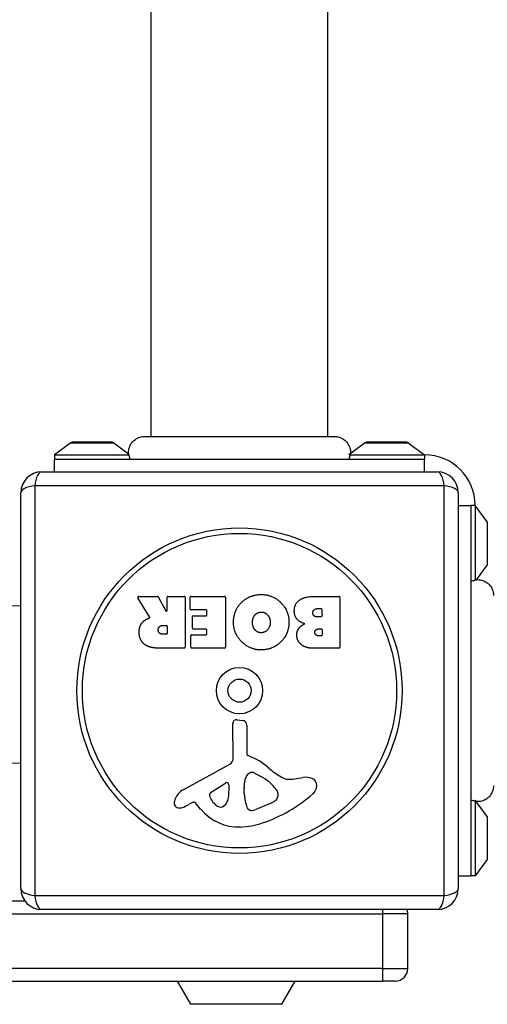
# Model space of a CAD drawing. Units: millimetres. Extents: x -3332 to 3276, y -2506 to 3209.
# Drawn here: x -1015 to -904, y -475 to -241 of the extents above; entities that cross this region are included whole.
import ezdxf

# ---------------------------------------------------------------- set-up
doc = ezdxf.new("R2010")
doc.units = ezdxf.units.MM
doc.header["$LTSCALE"] = 100
doc.layers.add('SW_Toestellen', color=2, linetype='Continuous')

msp = doc.modelspace()

# ---------------------------------------------------------------- linework, layer by layer
at = {"layer": 'SW_Toestellen'}
for p, q in [((-984.1, -339.63), (-984.1, 339.63)), ((-942.1, -339.63), (-942.1, 339.63)), ((-1003.2, -341.1), (-1007.1, -344)), ((-1003.2, -341.1), (-993, -341.1)), ((-993.3, -341), (-1002.9, -341)), ((-993, -341.1), (-989.45, -343.74)), ((-933.2, -341.1), (-937.1, -344)), ((-933.2, -341.1), (-923, -341.1)), ((-923.3, -341), (-932.9, -341)), ((-923, -341.1), (-919.1, -344)), ((-1007.1, -344), (-989.34, -344)), ((-1007.1, -344), (-1007.1, -345)), ((-1007.1, -345), (-919.1, -345)), ((-1007.1, -348), (-1007.1, -345)), ((-936.87, -344), (-919.1, -344)), ((-919.1, -344), (-919.1, -345)), ((-919.1, -348), (-919.1, -345)), ((-1010.1, -348), (-916.1, -348)), ((-1015.1, -447), (-1015.1, -353)), ((-1011.76, -351.35), (-1011.76, -448.65)), ((-914.45, -351.35), (-1011.76, -351.35)), ((-914.45, -448.65), (-914.45, -351.35)), ((-911.1, -353), (-911.1, -447)), ((-911.1, -356), (-908.1, -356)), ((-908.1, -356), (-908.1, -444)), ((-907.1, -356), (-908.1, -356)), ((-907.1, -356), (-907.1, -373.77)), ((-904.2, -359.9), (-907.1, -356)), ((-904.2, -359.9), (-904.2, -370.1)), ((-904.2, -370.1), (-906.84, -373.65)), ((-984.48, -382.47), (-987.23, -377.92)), ((-987.06, -377.61), (-982.62, -377.61)), ((-982.45, -377.72), (-980.65, -381.03)), ((-980.28, -380.93), (-980.28, -377.81)), ((-980.08, -377.61), (-976.23, -377.61)), ((-976.03, -377.81), (-976.03, -389.7)), ((-974.8, -380.61), (-974.8, -377.81)), ((-974.6, -377.61), (-966.64, -377.61)), ((-966.44, -377.81), (-966.44, -389.7)), ((-945.21, -377.61), (-939.49, -377.61)), ((-939.29, -377.81), (-939.29, -389.7)), ((-1025.1, -379.92), (-1015.1, -379.78)), ((-971.05, -380.81), (-974.6, -380.81)), ((-970.85, -381.99), (-970.85, -381.01)), ((-944.61, -380.52), (-943.72, -380.52)), ((-943.52, -380.72), (-943.52, -382.28)), ((-974.27, -385.18), (-974.27, -382.39)), ((-974.07, -382.19), (-971.05, -382.19)), ((-943.72, -382.48), (-944.54, -382.48)), ((-981.3, -384.49), (-980.48, -384.49)), ((-980.28, -384.69), (-980.28, -386.41)), ((-971.05, -385.38), (-974.07, -385.38)), ((-970.85, -386.52), (-970.85, -385.58)), ((-944.35, -385.33), (-943.69, -385.33)), ((-943.49, -385.53), (-943.49, -386.79)), ((-980.48, -386.61), (-981.23, -386.61)), ((-974.68, -389.7), (-974.68, -386.92)), ((-974.48, -386.72), (-971.05, -386.72)), ((-943.69, -386.99), (-944.28, -386.99)), ((-976.23, -389.9), (-982.36, -389.9)), ((-966.64, -389.9), (-974.48, -389.9)), ((-939.49, -389.9), (-945.9, -389.9)), ((-963.67, -406.9), (-962.38, -407.07)), ((-964.63, -416.15), (-964.69, -407.8)), ((-961.33, -408.26), (-961.33, -415)), ((-1025.1, -417.08), (-1015.1, -417.22)), ((-976.48, -423.55), (-965.41, -417.48)), ((-959.59, -419.52), (-958, -420.39)), ((-950.52, -421.01), (-948.03, -420.62)), ((-969.84, -424.14), (-966.37, -421.93)), ((-965.65, -422.34), (-965.73, -425.19)), ((-961.96, -423.1), (-961.85, -421.54)), ((-961.96, -424.55), (-961.96, -423.31)), ((-954.01, -424.43), (-954.01, -425.19)), ((-974.11, -426.49), (-975.05, -427)), ((-972.37, -428.11), (-973.62, -426.58)), ((-955.83, -426.81), (-959.25, -428.23)), ((-904.2, -429.9), (-907.1, -426)), ((-907.1, -426.23), (-907.1, -444)), ((-904.2, -429.9), (-904.2, -440.1)), ((-904.2, -440.1), (-907.1, -444)), ((-911.1, -444), (-908.1, -444)), ((-907.1, -444), (-908.1, -444)), ((-1011.76, -448.65), (-914.45, -448.65)), ((-1014.1, -450), (-1712.1, -450)), ((-1797.1, -453), (-929.1, -453)), ((-1797.1, -453), (-929.1, -453)), ((-916.1, -452), (-1010.1, -452)), ((-929.1, -452), (-929.1, -453)), ((-923.1, -453), (-929.1, -453)), ((-923.1, -453), (-929.1, -453)), ((-929.1, -453), (-929.1, -466)), ((-923.1, -466), (-923.1, -453)), ((-929.1, -466), (-1797.1, -466)), ((-929.1, -466), (-1797.1, -466)), ((-929.1, -466), (-923.1, -466)), ((-929.1, -466), (-929.1, -469)), ((-929.1, -466), (-923.1, -466)), ((-1797.1, -469), (-929.1, -469)), ((-974.68, -474.5), (-977.85, -469)), ((-953.03, -474.5), (-949.85, -469)), ((-926.1, -469), (-929.1, -469)), ((-953.03, -474.5), (-974.68, -474.5))]:
    msp.add_line(p, q, dxfattribs=at)
for radius in [38.66, 37.35, 5.5, 2.75]:
    msp.add_circle((-963.1, -400), radius, dxfattribs=at)
for centre, radius, start, end in [((-1002.9, -341.5), 0.5, 90, 126.6342), ((-993.3, -341.5), 0.5, 53.3658, 90), ((-932.9, -341.5), 0.5, 90, 126.6342), ((-923.3, -341.5), 0.5, 53.3658, 90), ((-919.1, -356), 12, 0, 90), ((-1010.1, -353), 5, 90, 180), ((-916.1, -353), 5, 0, 90), ((-987.06, -377.81), 0.2, 90, 211.1549), ((-982.62, -377.81), 0.2, 28.4065, 90), ((-980.08, -377.81), 0.2, 90, 180), ((-976.23, -377.81), 0.2, 0, 90), ((-974.6, -377.81), 0.2, 90, 180), ((-966.64, -377.81), 0.2, 0, 90), ((-939.49, -377.81), 0.2, 0, 90), ((-980.48, -380.93), 0.2, 208.4065, 0), ((-974.6, -380.61), 0.2, 180, 270), ((-971.05, -381.01), 0.2, 0, 90), ((-943.72, -380.72), 0.2, 0, 90), ((-974.07, -382.39), 0.2, 90, 180), ((-971.05, -381.99), 0.2, 270, 0), ((-943.72, -382.28), 0.2, 270, 0), ((-980.48, -384.69), 0.2, 0, 90), ((-974.07, -385.18), 0.2, 180, 270), ((-971.05, -385.58), 0.2, 0, 90), ((-943.69, -385.53), 0.2, 0, 90), ((-980.48, -386.41), 0.2, 270, 0), ((-974.48, -386.92), 0.2, 90, 180), ((-971.05, -386.52), 0.2, 270, 0), ((-943.69, -386.79), 0.2, 270, 0), ((-976.23, -389.7), 0.2, 270, 0), ((-974.48, -389.7), 0.2, 180, 270), ((-966.64, -389.7), 0.2, 270, 0), ((-939.49, -389.7), 0.2, 270, 0), ((-963.79, -407.79), 0.903, 82.5394, 180.391), ((-962.54, -408.26), 1.2, 0, 82.5394), ((-966.14, -416.16), 1.51, 298.7438, 0.391), ((-960.88, -415), 0.452, 180, 248.834), ((-967.06, -430.94), 16.64, 48.8223, 68.834), ((-943.5, -404.02), 19.13, 228.8223, 239.4322), ((-958.81, -421.75), 3.04, 151.6277, 175.9397), ((-960, -421.11), 1.69, 88.1545, 151.6277), ((-959.97, -420.22), 0.805, 61.2927, 88.1545), ((-963.72, -430.83), 11.91, 37.8686, 61.2927), ((-951.15, -416.97), 4.09, 239.4322, 278.9192), ((-947.37, -424.8), 4.23, 68.9789, 98.9192), ((-946.49, -422.49), 1.76, 356.8903, 68.9789), ((-966.12, -422.32), 0.47, 358.2808, 122.4938), ((-958.95, -423.31), 3.01, 175.9397, 180), ((-947.52, -422.44), 2.8, 311.023, 356.8903), ((-974.4, -427.35), 4.33, 118.7438, 157.3888), ((-969.38, -424.86), 0.856, 122.4938, 202.4006), ((-965.52, -423.27), 5.03, 202.4006, 236.4075), ((-968.67, -425.1), 2.94, 308.9493, 358.2808), ((-952.73, -424.27), 9.24, 181.6935, 202.3905), ((-969.18, -397.54), 35.79, 288.8323, 311.023), ((-955.67, -424.71), 1.75, 307.5187, 339.0675), ((-955.48, -424.43), 1.47, 0, 37.8686), ((-954.4, -425.19), 0.391, 339.0675, 0), ((-977.38, -426.61), 1.27, 162.1674, 252.7179), ((-972.07, -428.31), 6.85, 157.3888, 162.1674), ((-977.4, -426.66), 1.21, 252.7179, 276.8811), ((-977.59, -425.08), 2.81, 276.8811, 290.2655), ((-980.65, -416.8), 11.64, 290.2655, 298.7438), ((-973.93, -426.83), 0.391, 39.3689, 118.7438), ((-967.61, -426.42), 1.25, 236.4075, 308.9493), ((-960.31, -427.4), 1.04, 202.3905, 268.8881), ((-957.95, -421.73), 5.5, 292.6753, 307.5187), ((-963.3, -420.66), 11.73, 219.3689, 272.1302), ((-960.28, -425.77), 2.67, 268.8881, 292.6753), ((-963.55, -414.06), 18.35, 272.1302, 288.8323), ((-1010.1, -447), 5, 180, 270), ((-916.1, -447), 5, 270, 0), ((-926.1, -453), 3, 0, 19.4712), ((-926.1, -466), 3, 270, 0)]:
    msp.add_arc(centre, radius, start, end, dxfattribs=at)
for centre, major_axis, start_param, end_param in [((-1010.1, -353), (0, 5), 0, 1.233448), ((-916.1, -353), (0, 5), 5.049737, 6.283185), ((-1010.1, -353), (-5, 0), 5.049737, 6.283185), ((-916.1, -353), (5, 0), 0, 1.233448), ((-1010.1, -447), (-5, 0), 0, 1.233448), ((-1010.1, -447), (0, -5), 5.049737, 6.283185), ((-916.1, -447), (0, -5), 0, 1.233448), ((-916.1, -447), (5, 0), 5.049737, 6.283185)]:
    msp.add_ellipse(centre, major_axis=major_axis, ratio=0.350756, start_param=start_param, end_param=end_param, dxfattribs=at)
for points, knots in [([(-989.45, -343.74), (-989.49, -343.34), (-989.46, -342.93), (-989.28, -342.14), (-989.12, -341.75), (-988.69, -341.06), (-988.41, -340.75), (-987.78, -340.23), (-987.42, -340.02), (-986.66, -339.73), (-986.25, -339.65), (-985.8, -339.63), (-985.76, -339.63), (-985.72, -339.63)], [0.1306279, 0.1306279, 0.1306279, 0.1306279, 0.2517915, 0.2517915, 0.373782, 0.373782, 0.4958731, 0.4958731, 0.6178804, 0.6178804, 0.7397232, 0.7397232, 0.7526438, 0.7526438, 0.7526438, 0.7526438]), ([(-985.72, -339.63), (-985.7, -339.63), (-985.7, -339.63), (-985.49, -339.63), (-984.91, -339.63), (-983.02, -339.63), (-981.69, -339.63), (-978.44, -339.63), (-976.49, -339.63), (-972.23, -339.63), (-969.87, -339.63), (-965.04, -339.63), (-962.51, -339.63), (-958.97, -339.63), (-957.9, -339.63), (-956.49, -339.63), (-956.15, -339.63), (-955.69, -339.63), (-955.57, -339.63), (-953.14, -339.63), (-950.93, -339.63), (-947.1, -339.63), (-945.41, -339.63), (-942.76, -339.63), (-941.76, -339.63), (-940.94, -339.63), (-940.77, -339.63), (-940.6, -339.63), (-940.56, -339.63), (-940.52, -339.63), (-940.51, -339.63), (-940.49, -339.63), (-940.49, -339.63), (-940.49, -339.63), (-940.49, -339.63), (-940.49, -339.63), (-940.49, -339.63), (-940.49, -339.63), (-940.49, -339.63), (-940.49, -339.63), (-940.49, -339.63), (-940.49, -339.63), (-940.49, -339.63), (-940.49, -339.63), (-940.49, -339.63), (-940.49, -339.63), (-940.49, -339.63), (-940.49, -339.63), (-940.49, -339.63), (-940.49, -339.63), (-940.49, -339.63), (-940.49, -339.63), (-940.49, -339.63), (-940.49, -339.63), (-940.49, -339.63), (-940.49, -339.63)], [0, 0, 0, 0, 0.158938, 0.158938, 0.893756, 0.893756, 1.629288, 1.629288, 2.365785, 2.365785, 3.101701, 3.101701, 3.842195, 3.842195, 4.170984, 4.170984, 4.280329, 4.280329, 4.316768, 4.316768, 5.055027, 5.055027, 5.789313, 5.789313, 6.524184, 6.524184, 6.800041, 6.800041, 6.939887, 6.939887, 7.010055, 7.010055, 7.045171, 7.045171, 7.062733, 7.062733, 7.071515, 7.071515, 7.075906, 7.075906, 7.078102, 7.078102, 7.0792, 7.0792, 7.079749, 7.079749, 7.080023, 7.080023, 7.080166, 7.080166, 7.080237, 7.080237, 7.080272, 7.080272, 7.08029, 7.08029, 7.08029, 7.08029]), ([(-940.49, -339.63), (-940.34, -339.63), (-940.2, -339.64), (-939.91, -339.68), (-939.77, -339.7), (-939.37, -339.79), (-939.11, -339.89), (-938.48, -340.19), (-938.13, -340.44), (-937.53, -341.04), (-937.28, -341.39), (-936.92, -342.16), (-936.8, -342.57), (-936.73, -343.24), (-936.73, -343.49), (-936.76, -343.74)], [0.0000809, 0.0000809, 0.0000809, 0.0000809, 0.0433333, 0.0433333, 0.0860905, 0.0860905, 0.1677533, 0.1677533, 0.2945051, 0.2945051, 0.4212525, 0.4212525, 0.5480002, 0.5480002, 0.6224018, 0.6224018, 0.6224018, 0.6224018]), ([(-989.34, -344), (-989.38, -343.9), (-989.41, -343.83), (-989.44, -343.77), (-989.44, -343.76), (-989.45, -343.75), (-989.45, -343.74), (-989.45, -343.74), (-989.45, -343.74), (-989.45, -343.74)], [0.2557995, 0.2557995, 0.2557995, 0.2557995, 0.3634817, 0.3634817, 0.4062502, 0.4062502, 0.4269573, 0.4269573, 0.4384015, 0.4384015, 0.4384015, 0.4384015]), ([(-936.75, -343.74), (-936.75, -343.74), (-936.75, -343.74), (-936.75, -343.74), (-936.76, -343.74), (-936.76, -343.75), (-936.76, -343.75), (-936.77, -343.77), (-936.77, -343.79), (-936.8, -343.84), (-936.82, -343.89), (-936.85, -343.97), (-936.86, -343.98), (-936.87, -344)], [0.4350062, 0.4350062, 0.4350062, 0.4350062, 0.4390512, 0.4390512, 0.4564536, 0.4564536, 0.48463, 0.48463, 0.5232777, 0.5232777, 0.5935236, 0.5935236, 0.6120353, 0.6120353, 0.6120353, 0.6120353]), ([(-989.1, -345), (-989.1, -345), (-989.1, -345), (-989.1, -345), (-989.1, -345), (-989.1, -345), (-989.1, -345), (-989.11, -344.99), (-989.11, -344.98), (-989.12, -344.94), (-989.14, -344.9), (-989.18, -344.75), (-989.22, -344.64), (-989.27, -344.42), (-989.28, -344.34), (-989.31, -344.17), (-989.33, -344.09), (-989.34, -344)], [0.2129167, 0.2129167, 0.2129167, 0.2129167, 0.2132525, 0.2132525, 0.2188913, 0.2188913, 0.2271694, 0.2271694, 0.2489184, 0.2489184, 0.29507, 0.29507, 0.3534669, 0.3534669, 0.3824802, 0.3824802, 0.4072434, 0.4072434, 0.4072434, 0.4072434]), ([(-936.87, -344), (-936.88, -344.08), (-936.89, -344.15), (-936.93, -344.4), (-936.97, -344.56), (-937.05, -344.84), (-937.08, -344.94), (-937.1, -344.99), (-937.1, -344.99), (-937.1, -345), (-937.1, -345), (-937.1, -345), (-937.1, -345), (-937.1, -345)], [0, 0, 0, 0, 0.0271342, 0.0271342, 0.0966207, 0.0966207, 0.1818714, 0.1818714, 0.1994234, 0.1994234, 0.2071968, 0.2071968, 0.2125001, 0.2125001, 0.2125001, 0.2125001]), ([(-936.87, -344), (-936.88, -344.08), (-936.89, -344.15), (-936.93, -344.4), (-936.97, -344.56), (-937.05, -344.84), (-937.08, -344.94), (-937.1, -344.99), (-937.1, -344.99), (-937.1, -345), (-937.1, -345), (-937.1, -345), (-937.1, -345), (-937.1, -345)], [0, 0, 0, 0, 0.0271342, 0.0271342, 0.0966207, 0.0966207, 0.1818714, 0.1818714, 0.1994234, 0.1994234, 0.2071968, 0.2071968, 0.2125001, 0.2125001, 0.2125001, 0.2125001]), ([(-908.1, -374), (-908.1, -374), (-908.1, -374), (-908.1, -374), (-908.1, -374), (-908.1, -374), (-908.1, -374), (-908.09, -374), (-908.08, -373.99), (-908.04, -373.98), (-908, -373.96), (-907.86, -373.92), (-907.75, -373.89), (-907.52, -373.84), (-907.44, -373.82), (-907.28, -373.79), (-907.19, -373.78), (-907.1, -373.77)], [0.2129167, 0.2129167, 0.2129167, 0.2129167, 0.2132525, 0.2132525, 0.2188913, 0.2188913, 0.2271694, 0.2271694, 0.2489184, 0.2489184, 0.29507, 0.29507, 0.3534669, 0.3534669, 0.3824802, 0.3824802, 0.4072434, 0.4072434, 0.4072434, 0.4072434]), ([(-907.1, -373.77), (-907.01, -373.72), (-906.93, -373.69), (-906.87, -373.66), (-906.86, -373.66), (-906.85, -373.65), (-906.85, -373.65), (-906.84, -373.65), (-906.84, -373.65), (-906.84, -373.65)], [0.2557995, 0.2557995, 0.2557995, 0.2557995, 0.3634817, 0.3634817, 0.4062502, 0.4062502, 0.4269573, 0.4269573, 0.4384015, 0.4384015, 0.4384015, 0.4384015]), ([(-906.84, -373.65), (-906.44, -373.61), (-906.03, -373.64), (-905.24, -373.83), (-904.85, -373.99), (-904.16, -374.42), (-903.85, -374.69), (-903.33, -375.32), (-903.12, -375.68), (-902.83, -376.44), (-902.75, -376.85), (-902.74, -377.3), (-902.74, -377.34), (-902.74, -377.38)], [0.1306279, 0.1306279, 0.1306279, 0.1306279, 0.2517915, 0.2517915, 0.373782, 0.373782, 0.4958731, 0.4958731, 0.6178804, 0.6178804, 0.7397232, 0.7397232, 0.7526438, 0.7526438, 0.7526438, 0.7526438]), ([(-984.58, -382.76), (-984.56, -382.75), (-984.53, -382.73), (-984.5, -382.7), (-984.48, -382.68), (-984.46, -382.63), (-984.45, -382.6), (-984.45, -382.56), (-984.45, -382.54), (-984.46, -382.5), (-984.47, -382.48), (-984.48, -382.47)], [0, 0, 0, 0, 0.00781289, 0.00781289, 0.01562578, 0.01562578, 0.02343867, 0.02343867, 0.02938866, 0.02938866, 0.03533865, 0.03533865, 0.03533865, 0.03533865]), ([(-902.74, -422.62), (-902.74, -422.76), (-902.75, -422.9), (-902.78, -423.19), (-902.8, -423.33), (-902.9, -423.73), (-902.99, -423.99), (-903.29, -424.62), (-903.54, -424.97), (-904.14, -425.57), (-904.5, -425.82), (-905.26, -426.18), (-905.68, -426.3), (-906.34, -426.37), (-906.6, -426.37), (-906.84, -426.35)], [0.0000808, 0.0000808, 0.0000808, 0.0000808, 0.0433333, 0.0433333, 0.0860905, 0.0860905, 0.1677533, 0.1677533, 0.2945051, 0.2945051, 0.4212525, 0.4212525, 0.5480002, 0.5480002, 0.6224018, 0.6224018, 0.6224018, 0.6224018]), ([(-907.1, -426.23), (-907.18, -426.22), (-907.26, -426.21), (-907.51, -426.17), (-907.66, -426.13), (-907.94, -426.06), (-908.04, -426.02), (-908.09, -426), (-908.1, -426), (-908.1, -426), (-908.1, -426), (-908.1, -426), (-908.1, -426), (-908.1, -426)], [0, 0, 0, 0, 0.0271342, 0.0271342, 0.0966207, 0.0966207, 0.1818714, 0.1818714, 0.1994234, 0.1994234, 0.2071968, 0.2071968, 0.2125001, 0.2125001, 0.2125001, 0.2125001]), ([(-907.1, -426.23), (-907.18, -426.22), (-907.26, -426.21), (-907.51, -426.17), (-907.66, -426.13), (-907.94, -426.06), (-908.04, -426.02), (-908.09, -426), (-908.1, -426), (-908.1, -426), (-908.1, -426), (-908.1, -426), (-908.1, -426), (-908.1, -426)], [0, 0, 0, 0, 0.0271342, 0.0271342, 0.0966207, 0.0966207, 0.1818714, 0.1818714, 0.1994234, 0.1994234, 0.2071968, 0.2071968, 0.2125001, 0.2125001, 0.2125001, 0.2125001]), ([(-906.84, -426.35), (-906.84, -426.35), (-906.84, -426.35), (-906.84, -426.35), (-906.85, -426.35), (-906.85, -426.35), (-906.86, -426.34), (-906.88, -426.34), (-906.89, -426.33), (-906.94, -426.31), (-906.99, -426.29), (-907.07, -426.25), (-907.09, -426.24), (-907.1, -426.23)], [0.4350062, 0.4350062, 0.4350062, 0.4350062, 0.4390512, 0.4390512, 0.4564536, 0.4564536, 0.48463, 0.48463, 0.5232777, 0.5232777, 0.5935236, 0.5935236, 0.6120353, 0.6120353, 0.6120353, 0.6120353])]:
    msp.add_open_spline(points, degree=3, knots=knots, dxfattribs=at)
for points in [[(-962.53, -378.97), (-960.6, -377.11), (-957.82, -377.16)], [(-957.82, -377.16), (-955.11, -377.21), (-951.31, -381.12), (-951.34, -383.82)], [(-950.08, -381.13), (-950.11, -377.61), (-945.21, -377.61)], [(-964.53, -383.77), (-964.53, -380.86), (-962.53, -378.97)], [(-947.55, -384.1), (-950.07, -383.41), (-950.08, -381.13)], [(-945.68, -381.54), (-945.71, -381.11), (-945.06, -380.52), (-944.61, -380.52)], [(-986.3, -383.94), (-985.83, -383.29), (-985.02, -382.94)], [(-985.02, -382.94), (-984.74, -382.82), (-984.58, -382.76)], [(-960.02, -383.84), (-960.06, -382.86), (-959.51, -382.13)], [(-959.51, -382.13), (-958.92, -381.35), (-957.96, -381.33)], [(-957.96, -381.33), (-957, -381.31), (-956.4, -382.04)], [(-956.4, -382.04), (-955.82, -382.71), (-955.78, -383.69)], [(-944.54, -382.48), (-945.65, -382.48), (-945.68, -381.54)], [(-986.96, -386.17), (-987, -384.83), (-986.3, -383.94)], [(-982.42, -385.63), (-982.46, -385.11), (-981.78, -384.49), (-981.3, -384.49)], [(-981.23, -386.61), (-982.36, -386.61), (-982.42, -385.63)], [(-957.89, -390.33), (-960.6, -390.34), (-964.53, -386.47), (-964.53, -383.77)], [(-959.44, -385.52), (-960, -384.83), (-960.02, -383.84)], [(-957.91, -386.24), (-958.83, -386.28), (-959.44, -385.52)], [(-955.78, -383.69), (-955.75, -384.69), (-956.95, -386.21), (-957.91, -386.24)], [(-951.34, -383.82), (-951.37, -386.51), (-955.2, -390.32), (-957.89, -390.33)], [(-949.49, -386.83), (-949.53, -385.92), (-948.94, -385.15)], [(-948.94, -385.15), (-948.4, -384.45), (-947.55, -384.1)], [(-945.21, -386.17), (-945.22, -385.82), (-944.7, -385.33), (-944.35, -385.33)], [(-985.5, -389.12), (-986.93, -388.19), (-986.96, -386.17)], [(-948.36, -389.11), (-949.45, -388.24), (-949.49, -386.83)], [(-944.28, -386.99), (-944.68, -386.99), (-945.19, -386.53), (-945.21, -386.17)], [(-982.36, -389.9), (-984.33, -389.9), (-985.5, -389.12)], [(-945.9, -389.9), (-947.35, -389.9), (-948.36, -389.11)]]:
    msp.add_open_spline(points, degree=2, dxfattribs=at)

doc.saveas('drawing.dxf')
